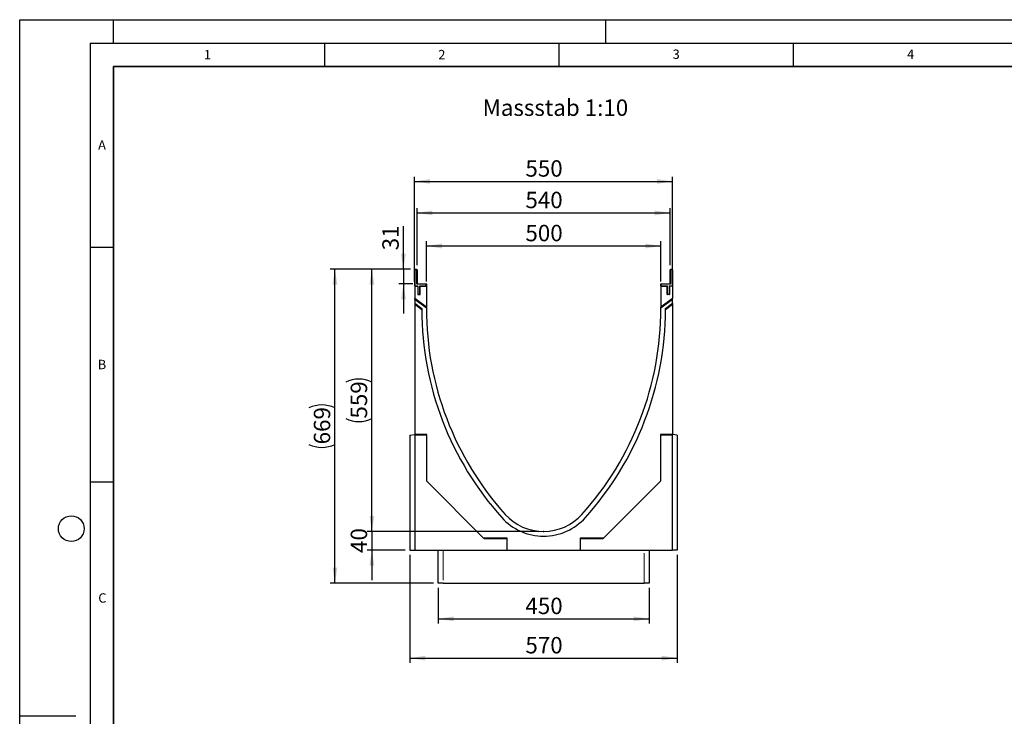
# Model space of a CAD drawing. Units: millimetres. Extents: x 0 to 420, y 0 to 297.
# Drawn here: x 0 to 210, y 148 to 297 of the extents above; entities that cross this region are included whole.
import ezdxf

# ---------------------------------------------------------------- set-up
doc = ezdxf.new("R2010")
doc.units = ezdxf.units.MM
doc.header["$PDSIZE"] = -1
doc.linetypes.add('PHANTOM', pattern=[12.7, 6.35, -1.27, 1.27, -1.27, 1.27, -1.27])
doc.layers.add('LINIEN-DICK', color=7, linetype='Continuous', lineweight=35)
for name, color, linetype in [('LINIEN-DÜNN', 7, 'Continuous'), ('SLD-0', 179, 'Continuous'), ('VORLAGE_TEXT', 7, 'Continuous')]:
    doc.layers.add(name, color=color, linetype=linetype)
doc.styles.add('SLDTEXTSTYLE0', font='TXT', dxfattribs={"width": 0.605})
doc.styles.add('SLDTEXTSTYLE2', font='TXT', dxfattribs={"width": 0.75})
doc.dimstyles.new('SLDDIMSTYLE0', dxfattribs={"dimtxt": 3.5, "dimasz": 3.302, "dimexe": 0, "dimexo": 0.0625, "dimgap": 0.875, "dimtad": 1, "dimlfac": 10, "dimrnd": 1e-09, "dimzin": 12, "dimdsep": 46, "dimtxsty": 'SLDTEXTSTYLE2', "dimsah": 1, "dimcen": 0.09, "dimadec": 0, "dimazin": 3, "dimtfac": 1, "dimtmove": 0, "dimatfit": 0, "dimfxl": 0, "dimfrac": 2, "dimtolj": 1, "dimtzin": 12, "dimarcsym": 0})
doc.dimstyles.new('SLDDIMSTYLE1', dxfattribs={"dimtxt": 3.5, "dimasz": 3.302, "dimexe": 0, "dimexo": 0.0625, "dimgap": 0.875, "dimtad": 1, "dimlfac": 10, "dimrnd": 1e-09, "dimzin": 12, "dimdsep": 46, "dimtxsty": 'SLDTEXTSTYLE2', "dimsah": 1, "dimcen": 0.09, "dimadec": 0, "dimazin": 3, "dimtfac": 1, "dimtofl": 0, "dimtmove": 0, "dimatfit": 3, "dimfxl": 0, "dimfrac": 2, "dimtolj": 1, "dimtzin": 12, "dimarcsym": 0})

# ---------------------------------------------------------------- blocks, each defined once
blk = doc.blocks.new('_D')
at = {"layer": 'SLD-0'}
for p, q in [((75.12, 187.9), (75.12, 194.25)), ((110.74, 187.9), (74.12, 187.9)), ((75.12, 187.9), (75.12, 183.9)), ((82.24, 183.9), (74.12, 183.9)), ((75.12, 183.9), (75.12, 177.55))]:
    blk.add_line(p, q, dxfattribs=at)
for points in [[(75.12, 187.9), (75.62, 191.2), (74.61, 191.2)], [(75.12, 183.9), (74.61, 180.6), (75.62, 180.6)]]:
    blk.add_solid(points, dxfattribs=at)
at = {"layer": 'SLD-0', "insert": (70.6, 183.32), "char_height": 3.5, "attachment_point": 1, "rotation": 90, "style": 'SLDTEXTSTYLE2'}
blk.add_mtext('40', dxfattribs=at)
blk = doc.blocks.new('_D_1')
at = {"layer": 'SLD-0'}
for p, q in [((83.34, 243.8), (74.12, 243.8)), ((75.12, 187.9), (75.12, 243.8)), ((110.74, 187.9), (74.12, 187.9))]:
    blk.add_line(p, q, dxfattribs=at)
for centre, start, end in [((72.34, 214.17), 63.4349, 116.5651), ((72.34, 217.53), 243.4349, 296.5651)]:
    blk.add_arc(centre, 6.21, start, end, dxfattribs=at)
for points in [[(75.12, 243.8), (74.61, 240.5), (75.62, 240.5)], [(75.12, 187.9), (75.62, 191.2), (74.61, 191.2)]]:
    blk.add_solid(points, dxfattribs=at)
at = {"layer": 'SLD-0', "insert": (70.6, 211.97), "char_height": 3.5, "attachment_point": 1, "rotation": 90, "style": 'SLDTEXTSTYLE2'}
blk.add_mtext('559', dxfattribs=at)
blk = doc.blocks.new('_D_2')
at = {"layer": 'SLD-0'}
for p, q in [((86.74, 241.2), (86.74, 249.76)), ((86.74, 248.76), (136.74, 248.76)), ((136.74, 241.2), (136.74, 249.76))]:
    blk.add_line(p, q, dxfattribs=at)
for points in [[(86.74, 248.76), (90.04, 248.25), (90.04, 249.27)], [(136.74, 248.76), (133.44, 249.27), (133.44, 248.25)]]:
    blk.add_solid(points, dxfattribs=at)
at = {"layer": 'SLD-0', "insert": (107.86, 253.27), "char_height": 3.5, "attachment_point": 1, "style": 'SLDTEXTSTYLE2'}
blk.add_mtext('500', dxfattribs=at)
blk = doc.blocks.new('_D_3')
at = {"layer": 'SLD-0'}
for p, q in [((84.24, 241.2), (84.24, 263.53)), ((84.24, 262.53), (139.24, 262.53)), ((139.24, 241.2), (139.24, 263.53))]:
    blk.add_line(p, q, dxfattribs=at)
for points in [[(84.24, 262.53), (87.54, 262.02), (87.54, 263.03)], [(139.24, 262.53), (135.94, 263.03), (135.94, 262.02)]]:
    blk.add_solid(points, dxfattribs=at)
at = {"layer": 'SLD-0', "insert": (107.86, 267.04), "char_height": 3.5, "attachment_point": 1, "style": 'SLDTEXTSTYLE2'}
blk.add_mtext('550', dxfattribs=at)
blk = doc.blocks.new('_D_4')
at = {"layer": 'SLD-0'}
for p, q in [((83.24, 182.9), (83.24, 159.9)), ((140.24, 182.9), (140.24, 159.9)), ((83.24, 160.9), (140.24, 160.9))]:
    blk.add_line(p, q, dxfattribs=at)
for points in [[(83.24, 160.9), (86.54, 160.39), (86.54, 161.41)], [(140.24, 160.9), (136.94, 161.41), (136.94, 160.39)]]:
    blk.add_solid(points, dxfattribs=at)
at = {"layer": 'SLD-0', "insert": (107.86, 165.41), "char_height": 3.5, "attachment_point": 1, "style": 'SLDTEXTSTYLE2'}
blk.add_mtext('570', dxfattribs=at)
blk = doc.blocks.new('_D_5')
at = {"layer": 'SLD-0'}
for p, q in [((89.24, 175.9), (89.24, 168.28)), ((134.24, 175.9), (134.24, 168.28)), ((89.24, 169.28), (134.24, 169.28))]:
    blk.add_line(p, q, dxfattribs=at)
for points in [[(89.24, 169.28), (92.54, 168.77), (92.54, 169.79)], [(134.24, 169.28), (130.94, 169.79), (130.94, 168.77)]]:
    blk.add_solid(points, dxfattribs=at)
at = {"layer": 'SLD-0', "insert": (107.86, 173.79), "char_height": 3.5, "attachment_point": 1, "style": 'SLDTEXTSTYLE2'}
blk.add_mtext('450', dxfattribs=at)
blk = doc.blocks.new('_D_6')
at = {"layer": 'SLD-0'}
for p, q in [((83.34, 243.8), (66.24, 243.8)), ((67.24, 176.9), (67.24, 243.8)), ((88.24, 176.9), (66.24, 176.9))]:
    blk.add_line(p, q, dxfattribs=at)
for centre, start, end in [((64.46, 208.67), 63.4349, 116.5651), ((64.46, 212.03), 243.4349, 296.5651)]:
    blk.add_arc(centre, 6.21, start, end, dxfattribs=at)
for points in [[(67.24, 243.8), (66.73, 240.5), (67.75, 240.5)], [(67.24, 176.9), (67.75, 180.2), (66.73, 180.2)]]:
    blk.add_solid(points, dxfattribs=at)
at = {"layer": 'SLD-0', "insert": (62.73, 206.47), "char_height": 3.5, "attachment_point": 1, "rotation": 90, "style": 'SLDTEXTSTYLE2'}
blk.add_mtext('669', dxfattribs=at)
blk = doc.blocks.new('_D_7')
at = {"layer": 'SLD-0'}
for p, q in [((84.74, 244.7), (84.74, 256.81)), ((138.74, 244.7), (138.74, 256.81)), ((84.74, 255.81), (138.74, 255.81))]:
    blk.add_line(p, q, dxfattribs=at)
for points in [[(84.74, 255.81), (88.04, 255.3), (88.04, 256.32)], [(138.74, 255.81), (135.44, 256.32), (135.44, 255.3)]]:
    blk.add_solid(points, dxfattribs=at)
at = {"layer": 'SLD-0', "insert": (107.86, 260.32), "char_height": 3.5, "attachment_point": 1, "style": 'SLDTEXTSTYLE2'}
blk.add_mtext('540', dxfattribs=at)
blk = doc.blocks.new('_D_8')
at = {"layer": 'SLD-0'}
for p, q in [((81.85, 243.8), (81.85, 253.01)), ((83.34, 243.8), (80.85, 243.8)), ((81.85, 243.8), (81.85, 240.7)), ((83.84, 240.7), (80.85, 240.7)), ((81.85, 240.7), (81.85, 234.35))]:
    blk.add_line(p, q, dxfattribs=at)
for points in [[(81.85, 243.8), (82.36, 247.1), (81.34, 247.1)], [(81.85, 240.7), (81.34, 237.4), (82.36, 237.4)]]:
    blk.add_solid(points, dxfattribs=at)
at = {"layer": 'SLD-0', "insert": (77.34, 247.84), "char_height": 3.5, "attachment_point": 1, "rotation": 90, "style": 'SLDTEXTSTYLE2'}
blk.add_mtext('31', dxfattribs=at)

msp = doc.modelspace()

# ---------------------------------------------------------------- linework, layer by layer
at = {"color": 7, "linetype": 'Continuous', "lineweight": 25}
for p, q in [((84.2422, 240.3012), (84.2422, 243.7012)), ((84.3422, 243.8012), (84.6422, 243.8012)), ((84.7422, 243.7012), (84.7422, 240.8012)), ((138.7422, 240.8012), (138.7422, 243.7012)), ((138.8422, 243.8012), (139.1422, 243.8012)), ((139.2422, 243.7012), (139.2422, 240.3012)), ((84.2422, 240.2012), (84.8922, 240.2012)), ((84.2422, 240.2012), (84.2422, 237.5851)), ((84.8422, 240.7012), (86.6422, 240.7012)), ((84.8922, 240.2012), (84.8922, 238.4012)), ((85.3922, 238.4012), (85.3922, 240.2012)), ((85.3922, 240.2012), (86.7422, 240.2012)), ((86.7422, 240.6012), (86.7422, 240.3012)), ((86.7422, 240.2012), (86.7422, 235.7012)), ((136.7422, 240.3012), (136.7422, 240.6012)), ((136.7422, 240.2012), (138.0922, 240.2012)), ((136.7422, 240.2012), (136.7422, 235.7012)), ((136.8422, 240.7012), (138.6422, 240.7012)), ((138.0922, 238.4012), (138.0922, 240.2012)), ((138.5922, 240.2012), (138.5922, 238.4012)), ((139.2422, 240.2012), (138.5922, 240.2012)), ((139.2422, 240.2012), (139.2422, 237.5851)), ((86.7422, 235.7012), (84.2422, 237.5851)), ((84.2422, 237.3643), (84.2422, 237.5851)), ((86.7416, 235.4809), (84.2422, 237.3643)), ((84.2422, 237.3643), (84.2422, 236.5538)), ((84.8922, 238.4012), (85.3922, 238.4012)), ((139.2422, 237.5851), (136.7422, 235.7012)), ((139.2422, 237.3643), (136.7428, 235.4809)), ((138.5922, 238.4012), (138.0922, 238.4012)), ((139.2422, 237.3643), (139.2422, 237.5851)), ((139.2422, 236.5538), (139.2422, 237.3643)), ((84.2422, 236.5538), (85.7415, 235.4239)), ((84.2422, 236.5538), (84.2422, 236.333)), ((84.2422, 236.333), (85.7418, 235.2029)), ((84.2422, 236.333), (84.2422, 208.6012)), ((137.7425, 235.2029), (139.2422, 236.333)), ((137.7428, 235.4239), (139.2422, 236.5538)), ((139.2422, 236.5538), (139.2422, 236.333)), ((139.2422, 236.333), (139.2422, 208.6012)), ((83.2422, 208.4249), (84.2422, 208.6012)), ((83.2422, 208.4249), (83.2422, 183.9012)), ((86.8422, 208.6012), (84.2422, 208.6012)), ((84.2422, 208.4249), (84.2422, 208.6012)), ((86.8422, 208.4249), (84.2422, 208.4249)), ((84.2422, 208.4249), (84.2422, 183.9012)), ((86.8422, 198.6012), (86.8422, 208.6012)), ((139.2422, 208.6012), (136.6422, 208.6012)), ((136.6422, 208.6012), (136.6422, 198.6012)), ((139.2422, 208.4249), (136.6422, 208.4249)), ((139.2422, 208.4249), (139.2422, 208.6012)), ((140.2422, 208.4249), (139.2422, 208.6012)), ((139.2422, 183.9012), (139.2422, 208.4249)), ((140.2422, 208.4249), (140.2422, 183.9012)), ((98.9422, 186.5012), (86.8422, 198.6012)), ((136.6422, 198.6012), (124.5422, 186.5012)), ((103.9422, 186.5012), (98.9422, 186.5012)), ((99.1185, 186.3249), (98.9422, 186.5012)), ((103.9422, 186.3249), (99.1185, 186.3249)), ((103.9422, 183.9012), (103.9422, 186.5012)), ((124.5422, 186.5012), (119.5422, 186.5012)), ((119.5422, 186.5012), (119.5422, 183.9012)), ((124.3658, 186.3249), (119.5422, 186.3249)), ((124.3658, 186.3249), (124.5422, 186.5012)), ((83.2422, 183.9012), (84.2422, 183.9012)), ((84.2422, 183.9012), (103.9422, 183.9012)), ((89.2422, 176.9012), (89.2422, 183.9012)), ((103.9422, 183.9012), (119.5422, 183.9012)), ((119.5422, 183.9012), (139.2422, 183.9012)), ((134.2422, 183.9012), (134.2422, 176.9012)), ((140.2422, 183.9012), (139.2422, 183.9012)), ((90.3098, 176.9012), (89.2422, 176.9012)), ((90.3098, 176.9012), (133.1745, 176.9012)), ((134.2422, 176.9012), (133.1745, 176.9012))]:
    msp.add_line(p, q, dxfattribs=at)
at = {"color": 8, "linetype": 'PHANTOM', "lineweight": 18}
for p, q in [((84.2422, 243.7012), (84.3422, 243.7012)), ((84.3422, 243.7012), (84.3422, 243.8012)), ((84.3422, 243.7012), (84.3422, 240.3012)), ((84.6422, 243.7012), (84.3422, 243.7012)), ((84.6422, 243.7012), (84.6422, 243.8012)), ((84.6422, 240.8012), (84.6422, 243.7012)), ((84.6422, 243.7012), (84.7422, 243.7012)), ((138.7422, 243.7012), (138.8422, 243.7012)), ((138.8422, 243.8012), (138.8422, 243.7012)), ((138.8422, 243.7012), (138.8422, 240.8012)), ((139.1422, 243.7012), (138.8422, 243.7012)), ((139.1422, 243.8012), (139.1422, 243.7012)), ((139.1422, 240.3012), (139.1422, 243.7012)), ((139.2422, 243.7012), (139.1422, 243.7012)), ((84.2422, 240.3012), (84.3422, 240.3012)), ((84.3422, 240.2012), (84.3422, 240.3012)), ((84.3422, 240.3012), (84.7922, 240.3012)), ((84.6422, 240.8012), (84.7422, 240.8012)), ((84.7922, 240.2012), (84.7922, 240.3012)), ((84.8422, 240.6012), (84.8422, 240.7012)), ((86.6422, 240.6012), (84.8422, 240.6012)), ((84.8922, 240.1012), (84.9922, 240.1012)), ((84.9922, 240.1012), (84.9922, 238.5012)), ((85.2922, 238.5012), (85.2922, 240.1012)), ((85.3922, 240.1012), (85.2922, 240.1012)), ((85.4922, 240.3012), (85.4922, 240.2012)), ((85.4922, 240.3012), (86.6422, 240.3012)), ((86.6422, 240.6012), (86.6422, 240.7012)), ((86.6422, 240.3012), (86.6422, 240.6012)), ((86.6422, 240.6012), (86.7422, 240.6012)), ((86.6422, 240.3012), (86.7422, 240.3012)), ((86.6422, 240.3012), (86.6422, 240.2012)), ((136.8422, 240.6012), (136.7422, 240.6012)), ((136.8422, 240.3012), (136.7422, 240.3012)), ((136.8422, 240.7012), (136.8422, 240.6012)), ((136.8422, 240.6012), (136.8422, 240.3012)), ((138.6422, 240.6012), (136.8422, 240.6012)), ((136.8422, 240.3012), (136.8422, 240.2012)), ((136.8422, 240.3012), (137.9922, 240.3012)), ((137.9922, 240.3012), (137.9922, 240.2012)), ((138.1922, 240.1012), (138.0922, 240.1012)), ((138.1922, 240.1012), (138.1922, 238.5012)), ((138.4922, 238.5012), (138.4922, 240.1012)), ((138.4922, 240.1012), (138.5922, 240.1012)), ((138.6422, 240.7012), (138.6422, 240.6012)), ((138.6922, 240.3012), (139.1422, 240.3012)), ((138.6922, 240.2012), (138.6922, 240.3012)), ((138.7422, 240.8012), (138.8422, 240.8012)), ((139.1422, 240.2012), (139.1422, 240.3012)), ((139.2422, 240.3012), (139.1422, 240.3012)), ((84.8922, 238.5012), (84.9922, 238.5012)), ((84.9922, 238.4012), (84.9922, 238.5012)), ((84.9922, 238.5012), (85.2922, 238.5012)), ((85.2922, 238.4012), (85.2922, 238.5012)), ((85.3922, 238.5012), (85.2922, 238.5012)), ((138.1922, 238.5012), (138.0922, 238.5012)), ((138.1922, 238.5012), (138.4922, 238.5012)), ((138.1922, 238.5012), (138.1922, 238.4012)), ((138.4922, 238.5012), (138.4922, 238.4012)), ((138.4922, 238.5012), (138.5922, 238.5012)), ((90.3098, 183.9012), (90.3098, 176.9012)), ((133.1745, 176.9012), (133.1745, 183.9012))]:
    msp.add_line(p, q, dxfattribs=at)
at = {"color": 7, "linetype": 'Continuous', "lineweight": 25}
for centre, radius, start, end in [((84.3422, 243.7012), 0.1, 90, 180), ((84.6422, 243.7012), 0.1, 0, 90), ((138.8422, 243.7012), 0.1, 90, 180), ((139.1422, 243.7012), 0.1, 0, 90), ((84.3422, 240.3012), 0.1, 180, 270), ((84.8422, 240.8012), 0.1, 180, 270), ((86.6422, 240.6012), 0.1, 0, 90), ((86.6422, 240.3012), 0.1, 270, 0), ((136.8422, 240.6012), 0.1, 90, 180), ((136.8422, 240.3012), 0.1, 180, 270), ((138.6422, 240.8012), 0.1, 270, 0), ((139.1422, 240.3012), 0.1, 270, 0), ((84.9922, 238.5012), 0.1, 180, 270), ((85.2922, 238.5012), 0.1, 270, 0), ((138.1922, 238.5012), 0.1, 180, 270), ((138.4922, 238.5012), 0.1, 270, 0), ((152.3415, 235.4095), 66.6, 179.98758, 180.177728), ((152.3415, 235.4095), 66.6, 180.177728, 221.962907), ((152.3415, 235.4095), 65.6, 179.937622, 221.962907), ((152.3415, 235.4095), 65.6, 179.745186, 179.937622), ((71.1428, 235.4095), 65.6, 318.037093, 0.062378), ((71.1428, 235.4095), 66.6, 318.037093, 359.822272), ((71.1428, 235.4095), 65.6, 0.062378, 0.254814), ((71.1428, 235.4095), 66.6, 359.822272, 0.01242), ((111.7422, 198.9012), 11, 221.962907, 318.037093), ((111.7422, 198.9012), 12, 221.962907, 318.037093)]:
    msp.add_arc(centre, radius, start, end, dxfattribs=at)
at = {"color": 8, "linetype": 'PHANTOM', "lineweight": 18}
for centre, start, end in [((84.8422, 240.8012), 180, 270), ((84.7922, 240.1012), 0, 90), ((85.4922, 240.1012), 90, 180), ((137.9922, 240.1012), 0, 90), ((138.6922, 240.1012), 90, 180), ((138.6422, 240.8012), 270, 0)]:
    msp.add_arc(centre, 0.2, start, end, dxfattribs=at)
at = {"layer": 'LINIEN-DICK'}
for p, q in [((20, 287), (20, 10)), ((410, 287), (20, 287))]:
    msp.add_line(p, q, dxfattribs=at)
at = {"layer": 'LINIEN-DÜNN'}
for p, q in [((0, 0), (0, 297)), ((0, 297), (420, 297)), ((20, 292), (20, 297)), ((125, 292), (125, 297)), ((15, 292), (415, 292)), ((15, 292), (15, 5)), ((65, 292), (65, 287)), ((115, 292), (115, 287)), ((165, 292), (165, 287)), ((15, 248.5), (20, 248.5)), ((15, 198.5), (20, 198.5)), ((12, 148.5), (0, 148.5))]:
    msp.add_line(p, q, dxfattribs=at)
msp.add_circle((11, 188.5), 2.75, dxfattribs=at)
at = {"layer": 'SLD-0'}
msp.add_point((111.7422, 187.9012), dxfattribs=at)

# ---------------------------------------------------------------- texts
at = {"layer": 'SLD-0', "insert": (98.7344, 279.9948), "char_height": 3.5, "attachment_point": 1, "style": 'SLDTEXTSTYLE2'}
msp.add_mtext('Massstab 1:10', dxfattribs=at)
at = {"layer": 'VORLAGE_TEXT', "char_height": 2, "attachment_point": 2, "style": 'SLDTEXTSTYLE0'}
for s, insert in [('1', (40.051, 290.553)), ('2', (90.0332, 290.5567)), ('3', (140.0166, 290.6379)), ('4', (190.03, 290.6343)), ('A', (17.561, 271.2966)), ('B', (17.5517, 224.4926)), ('C', (17.6275, 174.7262))]:
    msp.add_mtext(s, dxfattribs=dict(at, insert=insert))

# ---------------------------------------------------------------- dimensions: what is measured, and where the dimension line sits
at = {"layer": 'SLD-0'}
for base, p1, p2, picture, middle in [((139.2422, 262.5258), (84.2422, 240.2012), (139.2422, 240.2012), '_D_3', (111.7422, 262.5258)), ((138.7422, 255.8092), (84.7422, 243.7012), (138.7422, 243.7012), '_D_7', (111.7422, 255.8092)), ((140.2422, 160.9012), (83.2422, 183.9012), (140.2422, 183.9012), '_D_4', (111.7422, 160.9012)), ((134.2422, 169.2793), (89.2422, 176.9012), (134.2422, 176.9012), '_D_5', (111.7422, 169.2793))]:
    dim = msp.add_linear_dim(base=base, p1=p1, p2=p2, dimstyle='SLDDIMSTYLE1', dxfattribs=at)
    dim.commit()
    dim.dimension.update_dxf_attribs({"geometry": picture, "text_midpoint": middle, "dimtype": 160})
for base, p1, p2, angle, dimstyle, picture, middle in [((81.85, 240.7012), (84.3422, 243.8012), (84.8422, 240.7012), 90, 'SLDDIMSTYLE0', '_D_8', (81.85, 250.422)), ((136.7422, 248.7608), (86.7422, 240.2012), (136.7422, 240.2012), 0, 'SLDDIMSTYLE1', '_D_2', (111.7422, 248.7608)), ((75.1154, 183.9012), (111.7422, 187.9012), (83.2422, 183.9012), 90, 'SLDDIMSTYLE0', '_D', (75.1154, 185.9012))]:
    dim = msp.add_linear_dim(base=base, p1=p1, p2=p2, angle=angle, dimstyle=dimstyle, dxfattribs=at)
    dim.commit()
    dim.dimension.update_dxf_attribs({"geometry": picture, "text_midpoint": middle, "dimtype": 160})
for base, p1, picture, middle in [((67.2422, 243.8012), (89.2422, 176.9012), '_D_6', (67.2422, 210.3512)), ((75.1154, 243.8012), (111.7422, 187.9012), '_D_1', (75.1154, 215.8512))]:
    dim = msp.add_linear_dim(base=base, p1=p1, p2=(84.3422, 243.8012), angle=90, text='(<>)', dimstyle='SLDDIMSTYLE1', dxfattribs=at)
    dim.commit()
    dim.dimension.update_dxf_attribs({"geometry": picture, "text_midpoint": middle, "dimtype": 160})

doc.saveas('drawing.dxf')
